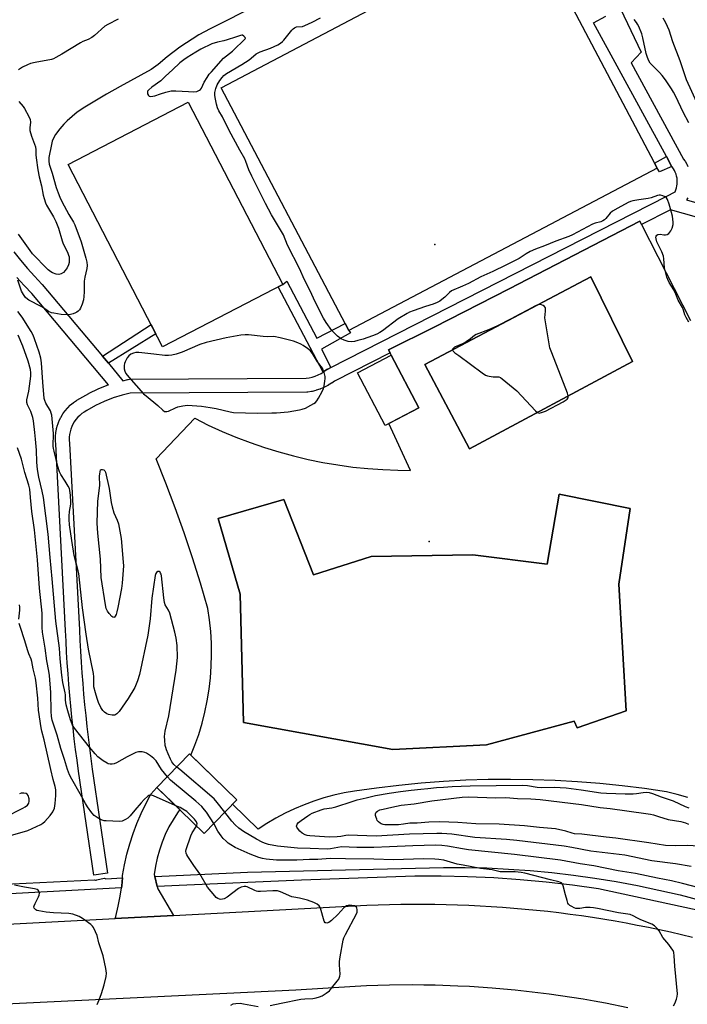
# Model space of a CAD drawing. Units: inches. Extents: x 1261766 to 1267766, y 541452 to 545452.
# Drawn here: x 1264704 to 1264993, y 542898 to 543325 of the extents above; entities that cross this region are included whole.
import ezdxf

# ---------------------------------------------------------------- set-up
doc = ezdxf.new("R2010")
doc.units = ezdxf.units.IN
doc.header["$MEASUREMENT"] = 0
for name, color, linetype in [('BLDG-Footprint', 5, 'Continuous'), ('CULTRL-Pad', 6, 'Continuous'), ('CULTRL-Swimming Pool in Ground', 4, 'Continuous'), ('ELEV-Spot Elevation', 7, 'Continuous'), ('TRANS-Non Street Sidewalk', 7, 'Continuous'), ('TRANS-Road', 130, 'Continuous'), ('TRANS-Street Sidewalk', 7, 'Continuous'), ('Undefined', 1, 'Continuous')]:
    doc.layers.add(name, color=color, linetype=linetype)

msp = doc.modelspace()

# ---------------------------------------------------------------- linework, layer by layer
at = {"layer": 'BLDG-Footprint'}
for points, elevation in [([(1264876.85, 543156.51), (1264862.26, 543148.87), (1264850.35, 543171.63), (1264864.94, 543179.27)], 507.35), ([(1264798.03, 542986.84), (1264783.92, 542972.27), (1264763.45, 542992.08), (1264777.56, 543006.66)], 505.34)]:
    msp.add_lwpolyline(points, close=True, dxfattribs=dict(at, elevation=elevation))
at = {"layer": 'CULTRL-Pad'}
for points in [[(1264980.04, 543260.31), (1264846.56, 543189.97), (1264791.2, 543295), (1264924.69, 543365.35)], [(1264817.92, 543209.9), (1264765.9, 543182.88), (1264724.91, 543261.79), (1264776.93, 543288.82)]]:
    msp.add_lwpolyline(points, close=True, dxfattribs=at)
msp.add_polyline3d([(1264993.37, 542987.74, 0), (1264988.77, 542989.1, 0), (1264984.12, 542990.26, 0), (1264974.53, 542991.67, 0), (1264964.91, 542992.87, 0), (1264955.26, 542993.86, 0), (1264945.6, 542994.63, 0), (1264935.92, 542995.19, 0), (1264926.24, 542995.53, 0), (1264916.54, 542995.66, 0), (1264906.85, 542995.57, 0), (1264897.16, 542995.27, 0), (1264887.48, 542994.75, 0), (1264877.82, 542994.02, 0), (1264868.17, 542993.07, 0), (1264858.55, 542991.92, 0), (1264848.95, 542990.54, 0), (1264844.5, 542989.77, 0), (1264840.09, 542988.79, 0), (1264835.73, 542987.62, 0), (1264831.42, 542986.25, 0), (1264827.18, 542984.69, 0), (1264823.02, 542982.93, 0), (1264818.94, 542980.99, 0), (1264814.95, 542978.86, 0), (1264811.07, 542976.56, 0), (1264807.29, 542974.08, 0), (1264796.16, 542984.9, 0), (1264798.03, 542986.84, 0), (1264778.16, 543006.08, 0), (1264779.88, 543010.41, 0), (1264781.53, 543015.14, 0), (1264782.97, 543019.95, 0), (1264784.2, 543024.81, 0), (1264785.22, 543029.72, 0), (1264786.02, 543034.68, 0), (1264786.6, 543039.66, 0), (1264786.96, 543044.66, 0), (1264787.11, 543049.68, 0), (1264787.03, 543054.69, 0), (1264786.74, 543059.7, 0), (1264786.22, 543064.69, 0), (1264785.49, 543069.66, 0), (1264782.3, 543080.64, 0), (1264778.88, 543091.56, 0), (1264775.25, 543102.41, 0), (1264771.39, 543113.19, 0), (1264767.32, 543123.88, 0), (1264763.03, 543134.49, 0), (1264779.8, 543151.97, 0), (1264785.66, 543149.05, 0), (1264791.61, 543146.33, 0), (1264797.64, 543143.8, 0), (1264803.76, 543141.47, 0), (1264809.95, 543139.34, 0), (1264816.2, 543137.41, 0), (1264822.51, 543135.69, 0), (1264828.88, 543134.17, 0), (1264835.29, 543132.87, 0), (1264841.74, 543131.77, 0), (1264848.23, 543130.89, 0), (1264854.74, 543130.21, 0), (1264861.27, 543129.75, 0), (1264867.8, 543129.51, 0), (1264873.19, 543129.31, 0), (1264863.85, 543149.7, 0), (1264876.85, 543156.51, 0), (1264864.94, 543179.27, 0), (1264864.38, 543180.35, 0), (1264863.7, 543181.64, 0), (1264883.44, 543191.41, 0), (1264915.91, 543208.03, 0), (1264972.6, 543237.27, 0), (1264973.3, 543235.89, 0), (1264994.58, 543194.29, 0)], dxfattribs=at)
for points in [[(1264969.35, 543176.62, 0), (1264951.28, 543213.18, 0), (1264879.47, 543175.21, 0), (1264898.76, 543138.74, 0)], [(1264968.4, 543112.91, 0), (1264937.61, 543119.09, 0), (1264932.42, 543088.83, 0), (1264900.31, 543092.94, 0), (1264856.15, 543092.18, 0), (1264831.26, 543084.14, 0), (1264818.41, 543116.82, 0), (1264789.96, 543108.58, 0), (1264799.52, 543075.9, 0), (1264800.86, 543020.32, 0), (1264865.63, 543008.52, 0), (1264906.17, 543010.68, 0), (1264944.07, 543020.86, 0), (1264945.39, 543017.95, 0), (1264966.66, 543025.32, 0), (1264963.54, 543080.2, 0)]]:
    msp.add_polyline3d(points, close=True, dxfattribs=at)
at = {"layer": 'CULTRL-Swimming Pool in Ground'}
for points in [[(1264969.35, 543176.62), (1264898.76, 543138.74), (1264879.47, 543175.21), (1264951.28, 543213.18)], [(1264968.4, 543112.91), (1264963.54, 543080.2), (1264966.66, 543025.32), (1264945.39, 543017.95), (1264944.07, 543020.86), (1264906.17, 543010.68), (1264865.63, 543008.52), (1264800.86, 543020.32), (1264799.52, 543075.9), (1264789.96, 543108.58), (1264818.41, 543116.82), (1264831.26, 543084.14), (1264856.15, 543092.18), (1264900.31, 543092.94), (1264932.42, 543088.83), (1264937.61, 543119.09)]]:
    msp.add_lwpolyline(points, close=True, dxfattribs=at)
at = {"layer": 'ELEV-Spot Elevation'}
for p in [(1264883.77, 543227.27, 509.98), (1264881.36, 543098.66, 507.75)]:
    msp.add_point(p, dxfattribs=at)
at = {"layer": 'TRANS-Non Street Sidewalk'}
for points in [[(1264986.39, 543261.03), (1264981.06, 543258.67), (1264980.04, 543260.31), (1264978.89, 543262.5), (1264984.06, 543265.31), (1264986.32, 543261.16), (1264986.35, 543261.09)], [(1264838.74, 543174.01), (1264837.38, 543173.31), (1264837.24, 543173.24), (1264836.97, 543173.06), (1264835.75, 543172.17), (1264835.46, 543171.99), (1264815.94, 543208.87), (1264817.92, 543209.9), (1264819.62, 543211.34), (1264832.67, 543186.62), (1264844.99, 543192.95), (1264846.56, 543189.97), (1264847.24, 543188.92), (1264834.74, 543181.93)], [(1264742.39, 543175.82), (1264739.84, 543178.85), (1264760.87, 543192.57), (1264762.99, 543188.49)]]:
    msp.add_lwpolyline(points, close=True, dxfattribs=at)
at = {"layer": 'TRANS-Road'}
msp.add_lwpolyline([(1264762.47, 542953.61), (1264763.6, 542949.31), (1264763.86, 542948.28), (1264770.54, 542936.79), (1264745.37, 542935.47), (1264745.58, 542936.35), (1264746.7, 542940.72), (1264747.57, 542945.14), (1264748.06, 542948.72), (1264748.19, 542949.61), (1264748.45, 542952.96), (1264748.53, 542954.11), (1264749.38, 542958.71), (1264750.44, 542963.27), (1264751.69, 542967.78), (1264753.14, 542972.23), (1264754.78, 542976.61), (1264756.62, 542980.91), (1264758.64, 542985.13), (1264760.85, 542989.25), (1264763.45, 542992.08), (1264773.3, 542982.55), (1264772.36, 542981.23), (1264770.4, 542978.2), (1264768.63, 542975.06), (1264767.05, 542971.81), (1264765.67, 542968.48), (1264764.5, 542965.07), (1264763.53, 542961.59), (1264762.78, 542958.06), (1264762.24, 542954.49)], close=True, dxfattribs=at)
for points in [[(1264646.4, 542930.29), (1264745.37, 542935.47), (1264770.54, 542936.79), (1264854.31, 542941.17), (1264864.11, 542941.52), (1264869.02, 542941.61), (1264873.93, 542941.67), (1264878.83, 542941.67), (1264883.74, 542941.63), (1264893.54, 542941.39), (1264898.45, 542941.2), (1264903.35, 542940.96), (1264908.25, 542940.68), (1264913.14, 542940.34), (1264918.03, 542939.97), (1264922.92, 542939.53), (1264932.69, 542938.53), (1264937.56, 542937.96), (1264942.42, 542937.33), (1264947.28, 542936.67), (1264952.14, 542935.95), (1264961.82, 542934.37), (1264966.65, 542933.51), (1264971.47, 542932.61), (1264972.25, 542932.46), (1264976.29, 542931.65), (1264981.09, 542930.65), (1264985.88, 542929.61), (1264995.44, 542927.37)], [(1264967.43, 542896.82), (1264957.72, 542898.76), (1264952.84, 542899.65), (1264947.96, 542900.49), (1264943.07, 542901.28), (1264938.18, 542902.01), (1264933.27, 542902.69), (1264928.36, 542903.31), (1264918.51, 542904.4), (1264913.58, 542904.87), (1264908.65, 542905.28), (1264898.76, 542905.94), (1264893.82, 542906.18), (1264883.92, 542906.52), (1264878.97, 542906.61), (1264874.02, 542906.65), (1264864.11, 542906.55), (1264859.16, 542906.43), (1264854.21, 542906.24), (1264849.27, 542906.01), (1264823.65, 542904.47), (1264623.11, 542894.73)]]:
    msp.add_lwpolyline(points, dxfattribs=at)
at = {"layer": 'TRANS-Street Sidewalk'}
for points in [[(1264964.27, 543329.25), (1264973.11, 543310.46), (1264968.82, 543305.83), (1264991.5, 543264.19), (1264992.04, 543263.43), (1264992.18, 543263.23), (1264992.77, 543262.24), (1264992.87, 543262.05), (1264993.37, 543261.05)], [(1264701.51, 543224.08), (1264704.34, 543220.44), (1264707.31, 543216.89), (1264710.39, 543213.45), (1264713.63, 543210.09), (1264713.77, 543209.94), (1264739.84, 543178.85), (1264742.39, 543175.82), (1264748.72, 543168.26), (1264750.85, 543168.77), (1264751.02, 543168.8), (1264751.52, 543168.85), (1264828.07, 543169.3), (1264829.34, 543169.5), (1264830.7, 543169.83), (1264832.02, 543170.27), (1264833.32, 543170.8), (1264834.56, 543171.44), (1264835.46, 543171.99), (1264835.75, 543172.17), (1264836.97, 543173.06), (1264837.24, 543173.24), (1264837.38, 543173.31), (1264838.74, 543174.01), (1264984.2, 543248.19), (1264987.88, 543250.06), (1264988.21, 543250.88), (1264988.47, 543251.71), (1264988.65, 543252.55), (1264988.77, 543253.41), (1264988.81, 543254.29), (1264988.78, 543255.15), (1264988.67, 543256.01), (1264988.5, 543256.86), (1264988.25, 543257.7), (1264987.93, 543258.5), (1264987.55, 543259.28), (1264987.1, 543260.03), (1264986.52, 543260.84), (1264986.39, 543261.03), (1264986.35, 543261.09), (1264986.32, 543261.16), (1264984.06, 543265.31), (1264952.54, 543323.2), (1264957.8, 543326.06)], [(1264993.3, 543247.48), (1264992.83, 543246.54), (1265012.34, 543240.93)], [(1265009.43, 543235.53), (1264985.87, 543242.3), (1264973.3, 543235.89), (1264972.6, 543237.27), (1264915.91, 543208.03), (1264883.44, 543191.41), (1264863.7, 543181.64), (1264864.38, 543180.35), (1264840.32, 543168.08), (1264839.19, 543167.25), (1264838.99, 543167.12), (1264837.6, 543166.26), (1264837.53, 543166.23), (1264837.4, 543166.15), (1264835.95, 543165.41), (1264835.73, 543165.31), (1264834.22, 543164.68), (1264834.1, 543164.63), (1264834, 543164.6), (1264832.45, 543164.09), (1264832.22, 543164.03), (1264830.64, 543163.65), (1264830.43, 543163.6), (1264828.8, 543163.34), (1264828.34, 543163.3), (1264751.9, 543162.85), (1264748.41, 543162.02), (1264744.41, 543160.78), (1264740.53, 543159.26), (1264736.75, 543157.46), (1264733.02, 543155.35), (1264731.88, 543154.7), (1264730.9, 543154.02), (1264729.97, 543153.25), (1264729.11, 543152.4), (1264728.34, 543151.49), (1264727.65, 543150.51), (1264727.04, 543149.48), (1264726.53, 543148.39), (1264726.11, 543147.27), (1264725.79, 543146.11), (1264725.57, 543144.93), (1264725.46, 543143.74), (1264725.45, 543142.54), (1264725.55, 543141.21), (1264725.56, 543141.14), (1264729.82, 543060.47), (1264730.04, 543055.79), (1264730.3, 543051.13), (1264730.6, 543046.47), (1264730.92, 543041.83), (1264731.29, 543037.18), (1264731.68, 543032.53), (1264732.11, 543027.88), (1264732.58, 543023.24), (1264733.08, 543018.6), (1264733.61, 543013.97), (1264734.18, 543009.34), (1264734.78, 543004.71), (1264735.41, 543000.09), (1264742, 542955), (1264736.06, 542954.13), (1264729.47, 542999.25), (1264728.83, 543003.92), (1264728.22, 543008.59), (1264727.65, 543013.26), (1264727.11, 543017.94), (1264726.61, 543022.62), (1264726.14, 543027.31), (1264725.71, 543032), (1264725.31, 543036.69), (1264724.94, 543041.38), (1264724.61, 543046.08), (1264724.31, 543050.78), (1264724.05, 543055.48), (1264723.82, 543060.17), (1264719.57, 543140.78), (1264719.46, 543142.2), (1264719.45, 543142.45), (1264719.46, 543143.92), (1264719.47, 543144.18), (1264719.61, 543145.64), (1264719.65, 543145.88), (1264719.91, 543147.32), (1264719.97, 543147.58), (1264720.36, 543148.99), (1264720.44, 543149.23), (1264720.95, 543150.61), (1264721.05, 543150.84), (1264721.67, 543152.16), (1264721.79, 543152.39), (1264722.53, 543153.65), (1264722.68, 543153.87), (1264723.52, 543155.06), (1264723.68, 543155.26), (1264724.63, 543156.38), (1264724.8, 543156.57), (1264725.84, 543157.6), (1264726.03, 543157.77), (1264727.16, 543158.71), (1264727.36, 543158.87), (1264728.56, 543159.7), (1264728.78, 543159.84), (1264730.06, 543160.57), (1264733.88, 543162.73), (1264734.07, 543162.83), (1264738.04, 543164.72), (1264738.24, 543164.81), (1264742.33, 543166.41), (1264742.39, 543166.43), (1264742.42, 543166.44), (1264709.24, 543206), (1264706.03, 543209.33), (1264705.96, 543209.41), (1264702.81, 543212.92)], [(1265006.11, 542937.16), (1264954.71, 542948.29), (1264943.4, 542949.85), (1264932.07, 542951.14), (1264920.7, 542952.18), (1264909.32, 542952.97), (1264897.92, 542953.49), (1264886.52, 542953.76), (1264875.11, 542953.77), (1264825.98, 542951.98), (1264773.07, 542949.66), (1264763.6, 542949.31), (1264762.47, 542953.61), (1264802.68, 542955.5), (1264887.5, 542957.53), (1264896.9, 542957.51), (1264906.3, 542957.29), (1264915.69, 542956.85), (1264925.07, 542956.19), (1264934.44, 542955.32), (1264943.78, 542954.23), (1264953.09, 542952.93), (1264962.37, 542951.41), (1264971.61, 542949.69), (1264980.81, 542947.75), (1264989.97, 542945.6), (1264999.07, 542943.24)], [(1264694.83, 542950.19), (1264736.39, 542952.17), (1264736.81, 542952.03), (1264737.24, 542952.09), (1264737.31, 542952.14), (1264740.76, 542952.89), (1264741.24, 542952.62), (1264748.45, 542952.96), (1264748.19, 542949.61), (1264748.06, 542948.72), (1264646.02, 542943.21)]]:
    msp.add_lwpolyline(points, dxfattribs=at)
at = {"layer": 'Undefined'}
for p, q in [((1264767.99, 542996.77, 504), (1264765.47, 543000, 504)), ((1264773.33, 543000, 506), (1264772.08, 543001, 506))]:
    msp.add_line(p, q, dxfattribs=at)
for points, elevation in [([(1264807.44, 543331.11), (1264786.46, 543320.64), (1264781.51, 543318.01), (1264773.4, 543312.59), (1264767.91, 543308.42), (1264763.96, 543305.18), (1264760.95, 543303.04), (1264747.52, 543295.67), (1264741.56, 543292.25), (1264732.26, 543286.69), (1264728.9, 543284.44), (1264724.59, 543280.78), (1264723.11, 543279.32), (1264721.32, 543277.34), (1264719.45, 543274.79), (1264718.58, 543273.31), (1264718.08, 543271.98), (1264717.72, 543270.55), (1264716.68, 543264.95), (1264716.54, 543263.3), (1264716.77, 543262.02), (1264718.04, 543258.05), (1264719.77, 543251.93), (1264720.59, 543249.53), (1264721.33, 543247.69), (1264722.2, 543245.89), (1264725.3, 543240.19), (1264727.23, 543236.93), (1264727.83, 543235.74), (1264730.55, 543228.31), (1264732.6, 543221.28), (1264733.02, 543219.59), (1264733.16, 543218.17), (1264733.1, 543216.76), (1264732.17, 543213.02), (1264731.92, 543211.29), (1264731.86, 543210.17), (1264731.93, 543206.75), (1264731.83, 543204.71), (1264731.67, 543203.27), (1264731.1, 543201.38), (1264730.31, 543199.61), (1264729.86, 543198.98), (1264729.32, 543198.4), (1264728.7, 543197.92), (1264728.2, 543197.65), (1264727.12, 543197.23), (1264726, 543196.91), (1264724.55, 543196.75), (1264721.91, 543196.91), (1264718.8, 543197.43), (1264717.7, 543197.69), (1264716.53, 543198.21), (1264714.29, 543199.82), (1264713.32, 543200.42), (1264708.01, 543203.09), (1264707.35, 543203.56), (1264706.57, 543204.31), (1264705.63, 543205.52), (1264704.72, 543207.07), (1264704.28, 543208.27), (1264703.24, 543211.85)], 508), ([(1264746.69, 543324.84), (1264742.09, 543322.52), (1264740.92, 543321.69), (1264736.33, 543317.67), (1264735.18, 543316.8), (1264733.66, 543315.97), (1264731.33, 543315.06), (1264730.3, 543314.57), (1264722.27, 543309.56), (1264719.7, 543308.13), (1264718.64, 543307.64), (1264717.81, 543307.37), (1264710.66, 543305.99), (1264708.7, 543305.51), (1264707.36, 543304.96), (1264705.27, 543303.93), (1264703.52, 543302.9)], 510), ([(1264993.78, 543193.57), (1264992.58, 543195.62), (1264992.05, 543196.77), (1264991.42, 543198.86), (1264991, 543199.88), (1264989.23, 543203.18), (1264988.17, 543205.76), (1264987.29, 543207.65), (1264985.33, 543210.83), (1264984.72, 543212.05), (1264984.33, 543213.12), (1264983.32, 543217.08), (1264983.01, 543220.99), (1264982.79, 543222.14), (1264982.05, 543224.02), (1264979.97, 543228.43), (1264979.59, 543229.67), (1264979.55, 543230.38), (1264979.7, 543230.85), (1264979.97, 543231.24), (1264980.33, 543231.52), (1264980.56, 543231.6), (1264981.34, 543231.64), (1264982.98, 543231.43), (1264983.76, 543231.41), (1264984.48, 543231.6), (1264985.11, 543232.01), (1264985.95, 543233.1), (1264986.53, 543234.27), (1264986.95, 543235.83), (1264986.98, 543236.94), (1264986.65, 543239.48), (1264986.31, 543241.14), (1264985.33, 543244.66), (1264984.56, 543246.75), (1264984.13, 543247.4), (1264983.51, 543247.86), (1264982.52, 543248.29), (1264981.48, 543248.54), (1264980.95, 543248.54), (1264980.16, 543248.37), (1264977.51, 543247.47), (1264976.14, 543247.11), (1264972.16, 543246.57), (1264969.61, 543246.11), (1264968.51, 543245.81), (1264967.5, 543245.37), (1264963.01, 543243.01), (1264960.73, 543241.61), (1264959.79, 543240.78), (1264957.86, 543238.41), (1264957.25, 543237.85), (1264956.58, 543237.42), (1264955.66, 543237.05), (1264953.22, 543236.42), (1264952.14, 543236.03), (1264943.42, 543231.43), (1264941.87, 543230.69), (1264936.23, 543228.66), (1264931.31, 543226.64), (1264927.33, 543225.18), (1264925.06, 543224.15), (1264923.28, 543223.17), (1264920.24, 543221.17), (1264918.52, 543220.24), (1264914.48, 543218.33), (1264908.9, 543215.49), (1264903.75, 543213.24), (1264898.43, 543210.4), (1264895.84, 543209.12), (1264891.03, 543207.12), (1264890.07, 543206.44), (1264888.08, 543204.48), (1264886.78, 543203.34), (1264885.92, 543202.69), (1264884.81, 543202.04), (1264883.06, 543201.34), (1264879.76, 543200.36), (1264874.46, 543198.55), (1264872.82, 543197.92), (1264871.76, 543197.42), (1264867.91, 543195.01), (1264861.18, 543189.91), (1264859.93, 543189.12), (1264858.63, 543188.47), (1264856.75, 543187.69), (1264852.68, 543186.3), (1264850.39, 543185.59), (1264848.94, 543185.24), (1264847.56, 543185.15), (1264846.18, 543185.27), (1264844.52, 543185.75), (1264843.21, 543186.33), (1264841.65, 543187.59), (1264839.17, 543190.05), (1264836.76, 543193.48), (1264835.63, 543195.38), (1264832.12, 543202.08), (1264829.71, 543207.39), (1264827.25, 543212.17), (1264825.33, 543216.61), (1264820.04, 543227), (1264818.19, 543231.36), (1264813.06, 543240.06), (1264810.47, 543244.93), (1264804.51, 543256.74), (1264803.3, 543259.58), (1264801.99, 543263.2), (1264801.48, 543264.34), (1264799.28, 543268.09), (1264794.72, 543276.58), (1264791.77, 543282.54), (1264790.3, 543285.16), (1264789.73, 543286.35), (1264789.25, 543287.95), (1264788.63, 543290.79), (1264788.51, 543291.91), (1264788.56, 543293.01), (1264788.94, 543294.69), (1264789.53, 543296.3), (1264790.64, 543298.24), (1264791.64, 543299.58), (1264792.46, 543300.34), (1264793.61, 543301.18), (1264800.13, 543305.09), (1264803.33, 543307.16), (1264804.28, 543307.85), (1264806.46, 543309.7), (1264807.23, 543310.22), (1264808.14, 543310.64), (1264812.61, 543312.23), (1264815.77, 543313.7), (1264817.01, 543314.41), (1264817.84, 543315.05), (1264818.42, 543315.62), (1264821.87, 543320), (1264822.45, 543320.64), (1264823.01, 543321.09), (1264823.89, 543321.47), (1264826.41, 543321.67), (1264827.51, 543321.97), (1264830.69, 543323.48), (1264834.2, 543325.37)], 508), ([(1264993.83, 543279.83), (1264991.4, 543284.58), (1264988.14, 543291.28), (1264987.14, 543293.19), (1264986.29, 543294.61), (1264983.7, 543298.5), (1264982.29, 543300.42), (1264981.12, 543301.72), (1264977.59, 543305.13), (1264977.04, 543305.78), (1264976.48, 543306.69), (1264975.84, 543308.25), (1264975.31, 543309.85), (1264973.84, 543316.72), (1264973.39, 543318.43), (1264972.09, 543321.63), (1264971.57, 543322.65), (1264971.11, 543323.33), (1264970.07, 543324.59)], 510), ([(1264998.11, 543286.81), (1264992.82, 543298.57), (1264989.99, 543306.7), (1264986.88, 543314.96), (1264985.28, 543320.02), (1264983.84, 543323.17), (1264983.29, 543324.17), (1264982.62, 543325.15)], 512), ([(1264703.62, 543289.08), (1264705.48, 543287.01), (1264706.12, 543286.05), (1264707.93, 543282.67), (1264708.49, 543281.34), (1264708.6, 543280.24), (1264708.39, 543277.7), (1264708.43, 543276.59), (1264709.09, 543274.18), (1264710.46, 543270.66), (1264710.79, 543269.55), (1264710.99, 543268.18), (1264711, 543266.02), (1264711.1, 543264.69), (1264711.86, 543259.55), (1264712.48, 543256.52), (1264713.41, 543252.67), (1264714.21, 543248.55), (1264714.55, 543247.16), (1264715.14, 543245.32), (1264715.57, 543244.29), (1264718.7, 543239.13), (1264719.69, 543237.2), (1264720.75, 543234.28), (1264722.32, 543228.8), (1264722.84, 543227.56), (1264724.65, 543223.89), (1264725.17, 543222.58), (1264725.37, 543221.83), (1264725.47, 543220.76), (1264725.37, 543219.4), (1264725.08, 543218.36), (1264724.51, 543217.12), (1264723.7, 543215.92), (1264722.91, 543215.09), (1264721.97, 543214.54), (1264720.93, 543214.28), (1264719.85, 543214.43), (1264718.25, 543215.02), (1264717.48, 543215.42), (1264716.3, 543216.31), (1264715.02, 543217.51), (1264710.53, 543222.16), (1264709.6, 543223.22), (1264708.52, 543224.62), (1264703.52, 543231.68)], 510), ([(1264772.08, 543001), (1264770.79, 543002.1), (1264769.91, 543003.23), (1264769.31, 543004.43), (1264768.36, 543006.76), (1264767.55, 543008.49), (1264767.22, 543009.47), (1264767.05, 543010.3), (1264766.82, 543012.67), (1264766.76, 543014.16), (1264767.02, 543016.58), (1264768.52, 543023.1), (1264771.79, 543042.98), (1264772.37, 543048.47), (1264772.19, 543053.65), (1264771.77, 543056.83), (1264771.21, 543059.44), (1264768.99, 543067.56), (1264768.48, 543068.94), (1264767.05, 543071.17), (1264766.65, 543072.22), (1264766.37, 543074.23), (1264765.44, 543083.76), (1264765.26, 543084.54), (1264765.04, 543084.99), (1264764.76, 543085.37), (1264764.42, 543085.61), (1264763.78, 543085.61), (1264763.19, 543085.27), (1264762.9, 543084.82), (1264762.62, 543083.88), (1264761.23, 543074.09), (1264760.44, 543065.17), (1264759.42, 543058.02), (1264755.86, 543041.09), (1264755.04, 543038.36), (1264753.82, 543035.48), (1264750.92, 543030.65), (1264747.06, 543025.08), (1264746.09, 543024.02), (1264745.64, 543023.72), (1264745.15, 543023.51), (1264744.09, 543023.44), (1264742.45, 543023.7), (1264741.68, 543024.02), (1264740.77, 543024.71), (1264739.99, 543025.53), (1264739.13, 543026.84), (1264738.14, 543029), (1264737.52, 543030.63), (1264736.76, 543033.08), (1264736.17, 543035.65), (1264736.03, 543036.98), (1264736.11, 543040.07), (1264735.98, 543041.45), (1264733.78, 543052.05), (1264732.74, 543058.51), (1264731.14, 543069.95), (1264729.62, 543084.81), (1264729.36, 543085.98), (1264727.55, 543092.61), (1264726.64, 543099.11), (1264725.56, 543105.91), (1264725.36, 543108.18), (1264725.36, 543109.57), (1264725.58, 543111.57), (1264726.11, 543114.85), (1264726.17, 543115.68), (1264725.97, 543118.67), (1264725.72, 543120.74), (1264725.49, 543121.57), (1264725, 543122.57), (1264723.72, 543124.74), (1264721.81, 543127.7), (1264721.28, 543128.73), (1264720.53, 543131.16), (1264718.87, 543137.73), (1264718.63, 543138.88), (1264718.51, 543139.97), (1264718.56, 543145.41), (1264717.84, 543153.28), (1264717.68, 543154.14), (1264717.31, 543155.18), (1264716.94, 543155.93), (1264715.74, 543157.8), (1264715.33, 543158.56), (1264714.89, 543159.62), (1264714.65, 543160.52), (1264713.98, 543167.67), (1264713.45, 543176), (1264713.17, 543177.96), (1264712.45, 543180.63), (1264710.42, 543186.37), (1264709.78, 543187.98), (1264708.94, 543189.49), (1264705.08, 543195.83), (1264703.25, 543198.27)], 506), ([(1264765.47, 543000), (1264763.03, 543003.63), (1264762.14, 543004.7), (1264760.58, 543005.92), (1264758.92, 543007.01), (1264758.15, 543007.33), (1264757.05, 543007.53), (1264755.38, 543007.58), (1264754.29, 543007.28), (1264750.6, 543005.41), (1264745.92, 543002.81), (1264744.86, 543002.34), (1264744.03, 543002.19), (1264743.18, 543002.22), (1264742.36, 543002.4), (1264741.85, 543002.63), (1264740.17, 543003.73), (1264737.88, 543005.48), (1264736.66, 543006.72), (1264734.15, 543009.54), (1264727.7, 543017.79), (1264726.91, 543019.19), (1264726, 543021.37), (1264724.78, 543025.28), (1264724.16, 543027.87), (1264723.85, 543029.94), (1264723.82, 543032.28), (1264723.73, 543033.1), (1264722.68, 543037.53), (1264722.17, 543040.72), (1264721.5, 543047.82), (1264721.18, 543052.46), (1264719.63, 543064.19), (1264718.04, 543082.46), (1264717.14, 543091.67), (1264716.25, 543101.8), (1264714.28, 543117.62), (1264713.73, 543120.4), (1264712.23, 543126.54), (1264711.65, 543129.81), (1264711.39, 543133.01), (1264711.2, 543138.16), (1264710.84, 543143), (1264710.59, 543145.79), (1264709.93, 543150.94), (1264709.7, 543152.36), (1264709.31, 543153.69), (1264708.8, 543154.98), (1264707.39, 543157.83), (1264707.11, 543158.88), (1264707.12, 543159.97), (1264707.88, 543163.77), (1264708.77, 543170.29), (1264708.83, 543171.62), (1264708.68, 543173.06), (1264707.61, 543176.78), (1264705.34, 543183.2), (1264703.31, 543187.95)], 504), ([(1264724.65, 543000), (1264723.4, 543004.32), (1264721.82, 543009.09), (1264720.26, 543014.85), (1264718.1, 543021.32), (1264717.74, 543022.91), (1264717.57, 543025.12), (1264717.42, 543033.24), (1264716.83, 543040.65), (1264716.6, 543042.57), (1264715.78, 543046.94), (1264715.04, 543052.4), (1264713.86, 543059.43), (1264713.73, 543061.36), (1264713.65, 543067.61), (1264712.52, 543078.41), (1264711.76, 543090.64), (1264710.38, 543103.64), (1264709.26, 543111.68), (1264708.63, 543117.72), (1264708.37, 543121.33), (1264708, 543123.09), (1264706.23, 543128.56), (1264704.76, 543134.26), (1264702.97, 543139.23)], 502), ([(1264703.68, 543064.98), (1264704, 543068.96), (1264704.03, 543070.21), (1264703.88, 543071.19)], 500), ([(1264717.5, 543000), (1264714.64, 543012.74), (1264713.63, 543016.5), (1264713.33, 543017.9), (1264712.2, 543025.64), (1264711.9, 543030.83), (1264711.13, 543037.44), (1264710.8, 543039.42), (1264709.84, 543043.55), (1264709.31, 543046.68), (1264709.01, 543047.66), (1264708.01, 543049.95), (1264707.54, 543051.24), (1264706.12, 543056.13), (1264704.31, 543061.43), (1264703.82, 543063.12)], 500), ([(1264700.07, 542971.36), (1264707.45, 542973.53), (1264713.1, 542976.17), (1264714.05, 542976.76), (1264714.86, 542977.42), (1264717.16, 542980.04), (1264718.38, 542981.66), (1264719, 542983.14), (1264719.33, 542985.17), (1264719.64, 542988.68), (1264719.61, 542991.11), (1264719.36, 542992.51), (1264718.5, 542995.66), (1264717.5, 543000)], 500), ([(1264771.38, 542984.41), (1264762.01, 542988.6), (1264761.11, 542988.84), (1264760.38, 542988.82), (1264759.9, 542988.66), (1264759.45, 542988.37), (1264757.97, 542987.01), (1264756.57, 542985.54), (1264753.89, 542982.29), (1264751.82, 542979.93), (1264750.82, 542978.92), (1264749.88, 542978.29), (1264748.31, 542977.62), (1264747.16, 542977.47), (1264741.47, 542977.66), (1264740.59, 542977.75), (1264739.74, 542977.96), (1264737.91, 542978.9), (1264736.2, 542980.06), (1264735.27, 542981.14), (1264733.42, 542983.73), (1264732.51, 542985.18), (1264730.18, 542989.43), (1264726.54, 542995.73), (1264725.63, 542997.62), (1264724.65, 543000)], 502), ([(1264792.82, 542981.46), (1264789.55, 542985.7), (1264788.23, 542987.17), (1264773.33, 543000)], 506), ([(1264788.02, 542976.5), (1264784.96, 542981.39), (1264784.05, 542982.53), (1264782.86, 542983.85), (1264780.25, 542986.22), (1264770.11, 542994.57), (1264769.26, 542995.35), (1264767.99, 542996.77)], 504), ([(1264994.83, 542957.88), (1264988.08, 542959.06), (1264977.77, 542960.42), (1264966.12, 542962.78), (1264951.28, 542964.55), (1264943.18, 542966.18), (1264939.86, 542966.73), (1264919.29, 542969.17), (1264914.84, 542969.59), (1264901.14, 542970.48), (1264891.21, 542971.88), (1264886.86, 542972.26), (1264884.6, 542972.27), (1264872.78, 542971.94), (1264858.33, 542971.05), (1264846.3, 542971.45), (1264845.24, 542971.35), (1264843.06, 542970.92), (1264841.52, 542970.74), (1264838.37, 542970.63), (1264835.98, 542970.74), (1264829.62, 542971.25), (1264828.48, 542971.42), (1264827.64, 542971.66), (1264826.4, 542972.31), (1264825.3, 542973.18), (1264824.26, 542974.48), (1264824.02, 542974.95), (1264823.9, 542975.42), (1264823.95, 542975.84), (1264824.11, 542976.26), (1264824.77, 542977.04), (1264825.86, 542977.91), (1264828.78, 542979.94), (1264829.69, 542980.5), (1264830.65, 542980.96), (1264834.5, 542982.49), (1264835.87, 542982.89), (1264839.14, 542983.36), (1264840.85, 542983.71), (1264848.03, 542986.13), (1264850.1, 542986.76), (1264854.01, 542987.62), (1264858.12, 542988.66), (1264864.04, 542989.66), (1264868.89, 542990.4), (1264873.48, 542991), (1264877.74, 542991.47), (1264880.69, 542991.69), (1264884.44, 542992.18), (1264887.59, 542992.23), (1264891.33, 542992.54), (1264899.14, 542992.91), (1264921.61, 542993.14), (1264923.93, 542992.99), (1264928.05, 542992.32), (1264930.1, 542992.21), (1264935.43, 542992.32), (1264940.67, 542992.03), (1264947.17, 542991.2), (1264955.64, 542989.9), (1264958.15, 542989.65), (1264966.21, 542989.37), (1264969.71, 542989.39), (1264971.16, 542989.49), (1264974.03, 542989.95), (1264975.47, 542990.08), (1264976.6, 542989.98), (1264977.99, 542989.59), (1264981.82, 542988.14), (1264987.08, 542986.31), (1264992.17, 542983.96), (1264993.81, 542983.3)], 508), ([(1264697.41, 542979.14), (1264705.41, 542983.21), (1264706.41, 542983.81), (1264707.3, 542984.5), (1264707.65, 542984.92), (1264707.92, 542985.39), (1264708.15, 542986.17), (1264708.07, 542987.28), (1264707.65, 542988.63), (1264707.22, 542989.26), (1264706.79, 542989.5), (1264705.75, 542989.73), (1264704.65, 542989.69), (1264703.84, 542989.41)], 498), ([(1265003.38, 542966.52), (1264993.06, 542967.08), (1264987.81, 542966.82), (1264983.76, 542967.05), (1264976.46, 542968.25), (1264962.2, 542970.23), (1264957.95, 542970.61), (1264947.42, 542971.98), (1264944.27, 542972.11), (1264943.26, 542972.35), (1264940.48, 542973.3), (1264936.02, 542974.2), (1264929.13, 542974.8), (1264922.63, 542975.56), (1264911.62, 542976.23), (1264901.52, 542976.43), (1264893.72, 542976.97), (1264885.98, 542977.24), (1264881.13, 542977.15), (1264876.15, 542976.71), (1264872.98, 542976.71), (1264870.21, 542976.25), (1264868.02, 542976.04), (1264862.16, 542975.94), (1264861.34, 542976.07), (1264860.54, 542976.37), (1264860.06, 542976.68), (1264859.42, 542977.25), (1264858.87, 542977.91), (1264858.6, 542978.4), (1264858.33, 542979.19), (1264858.16, 542980), (1264858.12, 542980.77), (1264858.23, 542981.22), (1264858.36, 542981.42), (1264858.96, 542981.9), (1264859.99, 542982.4), (1264861.42, 542982.82), (1264865.2, 542983.69), (1264869.19, 542984.43), (1264874.8, 542985.12), (1264882.45, 542986.32), (1264895.57, 542987.97), (1264898.35, 542988.04), (1264910.15, 542987.7), (1264914.56, 542987.75), (1264919.61, 542987.34), (1264925.38, 542987.29), (1264929.47, 542986.98), (1264947.35, 542984.85), (1264955.41, 542983.42), (1264959.66, 542982.98), (1264975.11, 542980.95), (1264977.13, 542980.62), (1264978.42, 542980.27), (1264980.64, 542979.53), (1264984.89, 542978.35), (1264990.3, 542977.41), (1264992.32, 542976.87), (1264993.64, 542976.31)], 510), ([(1264780.61, 542975.47), (1264780.77, 542975.88), (1264780.81, 542976.4), (1264780.54, 542977.23), (1264779.66, 542978.39), (1264777.4, 542980.79), (1264776.31, 542981.71), (1264774.58, 542982.83), (1264773.55, 542983.41), (1264771.38, 542984.41)], 502), ([(1264998.31, 542948.75), (1264991.07, 542950.65), (1264986.32, 542951.72), (1264980.25, 542952.88), (1264970.64, 542954.94), (1264963.14, 542956.09), (1264952.72, 542958.24), (1264946.77, 542959.1), (1264938.16, 542960.63), (1264918.34, 542963.09), (1264898.32, 542965.16), (1264895.84, 542965.54), (1264889.28, 542966.75), (1264886.86, 542967.05), (1264884.09, 542967.11), (1264874.32, 542966.84), (1264864.21, 542966.51), (1264857.3, 542966.19), (1264849.98, 542966.23), (1264843.31, 542966.4), (1264841.76, 542966.23), (1264838.59, 542965.6), (1264837.2, 542965.49), (1264829.83, 542965.77), (1264824.28, 542965.84), (1264815.62, 542966.68), (1264811.7, 542967.5), (1264809.99, 542968.03), (1264808.99, 542968.42), (1264806.54, 542969.75), (1264800.87, 542973.12), (1264798.87, 542974.55), (1264797.27, 542975.99), (1264795.88, 542977.59), (1264792.82, 542981.46)], 506), ([(1264812.51, 542897.7), (1264817.17, 542898.84), (1264825.78, 542900.46), (1264827.55, 542900.67), (1264830.97, 542900.83), (1264832.32, 542901.06), (1264833.9, 542901.52), (1264834.93, 542901.96), (1264836.69, 542903.06), (1264838.1, 542904.14), (1264839.1, 542905.23), (1264841.52, 542908.27), (1264842.2, 542909.23), (1264842.55, 542909.97), (1264842.66, 542910.43), (1264842.72, 542911.28), (1264842.45, 542915.35), (1264842.46, 542916.8), (1264842.75, 542918.82), (1264844.03, 542926.01), (1264844.4, 542927.12), (1264845.04, 542928.46), (1264849.9, 542937.44), (1264850.16, 542938.24), (1264850.14, 542939.33), (1264850.01, 542939.85), (1264849.79, 542940.31), (1264849.45, 542940.64), (1264848.98, 542940.84), (1264847.89, 542941.07), (1264846.74, 542941.15), (1264846.18, 542941.1), (1264845.52, 542940.87), (1264844.88, 542940.47), (1264844.44, 542940.07), (1264841.82, 542937.19), (1264839.07, 542934.53), (1264837.93, 542933.7), (1264837.45, 542933.48), (1264836.98, 542933.39), (1264836.54, 542933.5), (1264836.35, 542933.62), (1264835.92, 542934.23), (1264835.52, 542935.32), (1264834.6, 542938.84), (1264834.23, 542939.97), (1264833.97, 542940.48), (1264833.66, 542940.9), (1264832.86, 542941.59), (1264831.32, 542942.36), (1264828.59, 542943.37), (1264825.16, 542944.28), (1264822.71, 542944.64), (1264821.85, 542944.86), (1264816.97, 542946.9), (1264815.6, 542947.34), (1264814.74, 542947.42), (1264813.58, 542947.42), (1264808.3, 542947.08), (1264807.15, 542947.09), (1264806.61, 542947.19), (1264805.83, 542947.48), (1264802.5, 542949.12), (1264801.97, 542949.26), (1264801.17, 542949.25), (1264799.84, 542948.94), (1264798.82, 542948.46), (1264793.85, 542944.72), (1264792.61, 542943.96), (1264791.89, 542943.74), (1264791.15, 542943.69), (1264790.59, 542943.78), (1264789.81, 542944.09), (1264789.13, 542944.57), (1264788.53, 542945.18), (1264785.38, 542948.96), (1264781.95, 542954.75), (1264779.36, 542958.31), (1264776.8, 542962.24), (1264776.36, 542962.98), (1264776.04, 542963.74), (1264775.99, 542964.54), (1264776.16, 542965.36), (1264778.1, 542971.21), (1264778.71, 542972.47), (1264780.61, 542975.47)], 502), ([(1264987.12, 542897.68), (1264987.69, 542898.62), (1264988.42, 542900.51), (1264988.74, 542901.62), (1264988.82, 542902.77), (1264987.79, 542914.82), (1264987.49, 542919.28), (1264987.28, 542920.73), (1264986.96, 542921.52), (1264986.5, 542922.25), (1264985.12, 542924.13), (1264982.57, 542927.25), (1264980.9, 542930.14), (1264980.23, 542931.02), (1264978.99, 542932.18), (1264977.82, 542932.97), (1264973, 542934.8), (1264971.52, 542935.51), (1264969.62, 542936.63), (1264968.34, 542937.12), (1264963.3, 542937.85), (1264954.29, 542939.8), (1264952.54, 542940.11), (1264951.1, 542940.18), (1264949.08, 542940.15), (1264946.6, 542939.8), (1264945.75, 542939.75), (1264944.92, 542939.82), (1264944.1, 542940.06), (1264943.05, 542940.59), (1264942.32, 542941.07), (1264941.71, 542941.64), (1264941.43, 542942.11), (1264941.03, 542943.18), (1264940.34, 542945.72), (1264939.43, 542949.62), (1264939.14, 542950.3), (1264938.62, 542950.83), (1264938.16, 542951.08), (1264937.42, 542951.34), (1264933.88, 542952.14), (1264922.79, 542955.04), (1264921.19, 542955.33), (1264918.51, 542955.56), (1264912.03, 542955.7), (1264908.55, 542956.54), (1264903.56, 542957.01), (1264896.12, 542958.54), (1264893.53, 542958.98), (1264887.68, 542960.62), (1264885.48, 542960.99), (1264883.8, 542961.17), (1264878.82, 542961.28), (1264865.83, 542960.8), (1264857.42, 542961.09), (1264845.04, 542961.22), (1264838.44, 542961.42), (1264833.18, 542960.97), (1264829.53, 542960.92), (1264823.99, 542960.65), (1264821.45, 542960.61), (1264815.26, 542960.71), (1264810.75, 542961.11), (1264809.19, 542961.4), (1264807.63, 542961.81), (1264803.77, 542963.23), (1264797.34, 542966.11), (1264795.39, 542967.25), (1264794.27, 542968.06), (1264793.4, 542968.86), (1264792.16, 542970.13), (1264791.28, 542971.19), (1264789.83, 542973.3), (1264788.02, 542976.5)], 504), ([(1264737.47, 542898.16), (1264738.37, 542900.28), (1264739.39, 542903.02), (1264740.59, 542906.64), (1264741.48, 542910.33), (1264741.61, 542911.76), (1264741.29, 542913.77), (1264740.09, 542919.21), (1264738.26, 542924.88), (1264737.5, 542928.06), (1264736.84, 542929.66), (1264735.93, 542931.46), (1264735.45, 542932.17), (1264734.83, 542932.78), (1264731.25, 542935.44), (1264729.71, 542936.25), (1264727, 542937.26), (1264726.16, 542937.46), (1264725.29, 542937.56), (1264718.62, 542937.95), (1264715.45, 542938.21), (1264712.22, 542938.71), (1264711.4, 542938.96), (1264710.92, 542939.22), (1264710.54, 542939.56), (1264710.27, 542939.96), (1264710.18, 542940.41), (1264710.26, 542940.89), (1264710.65, 542941.91), (1264712.14, 542944.76), (1264712.4, 542945.57), (1264712.53, 542946.36), (1264712.49, 542946.85), (1264712.28, 542947.29), (1264711.94, 542947.66), (1264711.49, 542947.93), (1264710.39, 542948.23), (1264706.03, 542948.99), (1264701.77, 542949.89)], 500), ([(1264795.42, 542897.96), (1264796.48, 542898.42), (1264797.64, 542898.67), (1264799.41, 542898.71), (1264800.88, 542898.53), (1264807.33, 542897.4)], 502)]:
    msp.add_lwpolyline(points, dxfattribs=dict(at, elevation=elevation))
for points, elevation in [([(1264800.17, 543317.86), (1264799.64, 543317.76), (1264797.49, 543316.93), (1264793.83, 543315.77), (1264792.4, 543315.38), (1264789.73, 543314.83), (1264787.27, 543314.06), (1264782.48, 543311.8), (1264780.21, 543310.5), (1264776.54, 543308.21), (1264775.1, 543307.23), (1264773.38, 543305.83), (1264770.14, 543302.77), (1264767.08, 543300.04), (1264765.05, 543298.05), (1264761.24, 543295.35), (1264759.89, 543294.24), (1264759.4, 543293.62), (1264759.28, 543293.17), (1264759.39, 543292.45), (1264759.71, 543291.78), (1264760.04, 543291.47), (1264760.5, 543291.32), (1264761.61, 543291.37), (1264762.46, 543291.59), (1264764.94, 543292.52), (1264767.22, 543293.22), (1264768.37, 543293.53), (1264769.53, 543293.72), (1264771.59, 543293.81), (1264777.05, 543293.44), (1264779.31, 543293.36), (1264780.66, 543293.52), (1264781.86, 543293.98), (1264782.25, 543294.3), (1264782.7, 543294.91), (1264783.93, 543297.48), (1264785.12, 543299.48), (1264786.1, 543300.91), (1264787.01, 543302), (1264792.26, 543307.83), (1264796.14, 543310.97), (1264801.83, 543316.43), (1264801.62, 543316.81), (1264801.04, 543317.45), (1264800.54, 543317.78)], 506), ([(1264929.14, 543201.22), (1264928.34, 543201.14), (1264927.35, 543200.73), (1264923.85, 543198.78), (1264920.61, 543197.13), (1264916.79, 543195.03), (1264910.86, 543192), (1264907.02, 543190.34), (1264901.62, 543188.23), (1264900.92, 543187.79), (1264899.23, 543186.31), (1264897.42, 543185.12), (1264895.76, 543184.27), (1264892.36, 543182.83), (1264891.7, 543182.22), (1264891.51, 543181.85), (1264891.47, 543181.58), (1264891.69, 543180.99), (1264892.43, 543180.26), (1264894.16, 543179.11), (1264904.3, 543171.68), (1264905.77, 543170.69), (1264906.56, 543170.35), (1264907.38, 543170.17), (1264909.09, 543170), (1264911.52, 543169.87), (1264912.26, 543169.59), (1264912.97, 543169.12), (1264919.31, 543163.85), (1264927.44, 543155.2), (1264928.28, 543154.47), (1264928.98, 543154.23), (1264930.04, 543154.43), (1264931.68, 543155.08), (1264939.3, 543159.09), (1264940.24, 543159.63), (1264941.04, 543160.26), (1264941.47, 543160.8), (1264941.59, 543161.23), (1264941.54, 543161.74), (1264941.19, 543162.82), (1264934.4, 543180.25), (1264933.62, 543182.48), (1264933.26, 543184.2), (1264931.39, 543195.5), (1264931.72, 543198.37), (1264931.74, 543199.21), (1264931.67, 543199.73), (1264931.3, 543200.39), (1264930.66, 543200.88), (1264929.93, 543201.13)], 506), ([(1264801.69, 543188.11), (1264799.76, 543187.92), (1264793.37, 543186.75), (1264784.74, 543184.8), (1264781.98, 543183.87), (1264774.32, 543180.59), (1264771.82, 543179.79), (1264769.86, 543179.3), (1264768.47, 543179.15), (1264766.8, 543179.1), (1264762.07, 543179.71), (1264755.54, 543180.42), (1264754.36, 543180.43), (1264753.31, 543180.2), (1264752.06, 543179.7), (1264751.25, 543179.07), (1264750.59, 543178.19), (1264749.62, 543176.47), (1264749.31, 543175.71), (1264749.18, 543174.89), (1264749.28, 543173.46), (1264749.52, 543172.34), (1264750.01, 543171.35), (1264751.2, 543169.78), (1264757.63, 543162.63), (1264758.74, 543161.64), (1264763.85, 543157.48), (1264766.02, 543155.43), (1264766.71, 543154.98), (1264767.18, 543154.87), (1264767.68, 543154.89), (1264768.44, 543155.13), (1264771.49, 543156.58), (1264772.5, 543156.97), (1264774.68, 543157.42), (1264776.63, 543157.6), (1264782.68, 543157.16), (1264786.5, 543156.67), (1264789.09, 543156.19), (1264795.17, 543154.75), (1264796.61, 543154.55), (1264807.01, 543154.18), (1264813.16, 543154.3), (1264815.22, 543154.41), (1264820.23, 543154.79), (1264825.2, 543155.61), (1264826.35, 543155.87), (1264827.72, 543156.4), (1264830.13, 543157.61), (1264831.43, 543158.32), (1264832.12, 543158.84), (1264832.66, 543159.5), (1264833.42, 543160.75), (1264834.99, 543163.58), (1264835.59, 543164.9), (1264835.86, 543166.02), (1264836.16, 543168.03), (1264836.28, 543169.18), (1264836.28, 543170.03), (1264835.87, 543171.74), (1264835.46, 543172.85), (1264835.08, 543173.65), (1264832.92, 543176.41), (1264830.85, 543180), (1264829.76, 543181.28), (1264828.65, 543182.19), (1264826.69, 543183.48), (1264825.68, 543184.05), (1264824.41, 543184.62), (1264822.56, 543185.3), (1264816.76, 543186.85), (1264814.05, 543187.37), (1264811.47, 543187.28), (1264809.43, 543187.32), (1264803.03, 543188.05)], 506), ([(1264744.7, 543065.78), (1264744.31, 543065.91), (1264743.91, 543066.22), (1264742.71, 543067.51), (1264742.01, 543068.48), (1264741.51, 543069.59), (1264741.15, 543071.22), (1264739.26, 543083.1), (1264739.01, 543091.05), (1264737.81, 543102.3), (1264737.55, 543106.61), (1264737.83, 543116.09), (1264738.74, 543122.93), (1264738.6, 543126.92), (1264738.64, 543127.98), (1264738.99, 543129.71), (1264739.35, 543129.79), (1264739.84, 543129.8), (1264740.39, 543129.63), (1264740.87, 543129.22), (1264741.14, 543128.7), (1264742.78, 543121.58), (1264743.64, 543115.55), (1264744.06, 543113.58), (1264744.78, 543111.11), (1264746.26, 543107.94), (1264746.81, 543106.33), (1264747.88, 543099.91), (1264748.82, 543089.75), (1264748.9, 543088.05), (1264748.82, 543086.28), (1264748.32, 543080.65), (1264748.01, 543078.31), (1264746.49, 543070.1), (1264746.03, 543068.12), (1264745.7, 543067.01), (1264745.37, 543066.28), (1264745.08, 543065.92)], 508)]:
    msp.add_lwpolyline(points, close=True, dxfattribs=dict(at, elevation=elevation))

doc.saveas('drawing.dxf')
